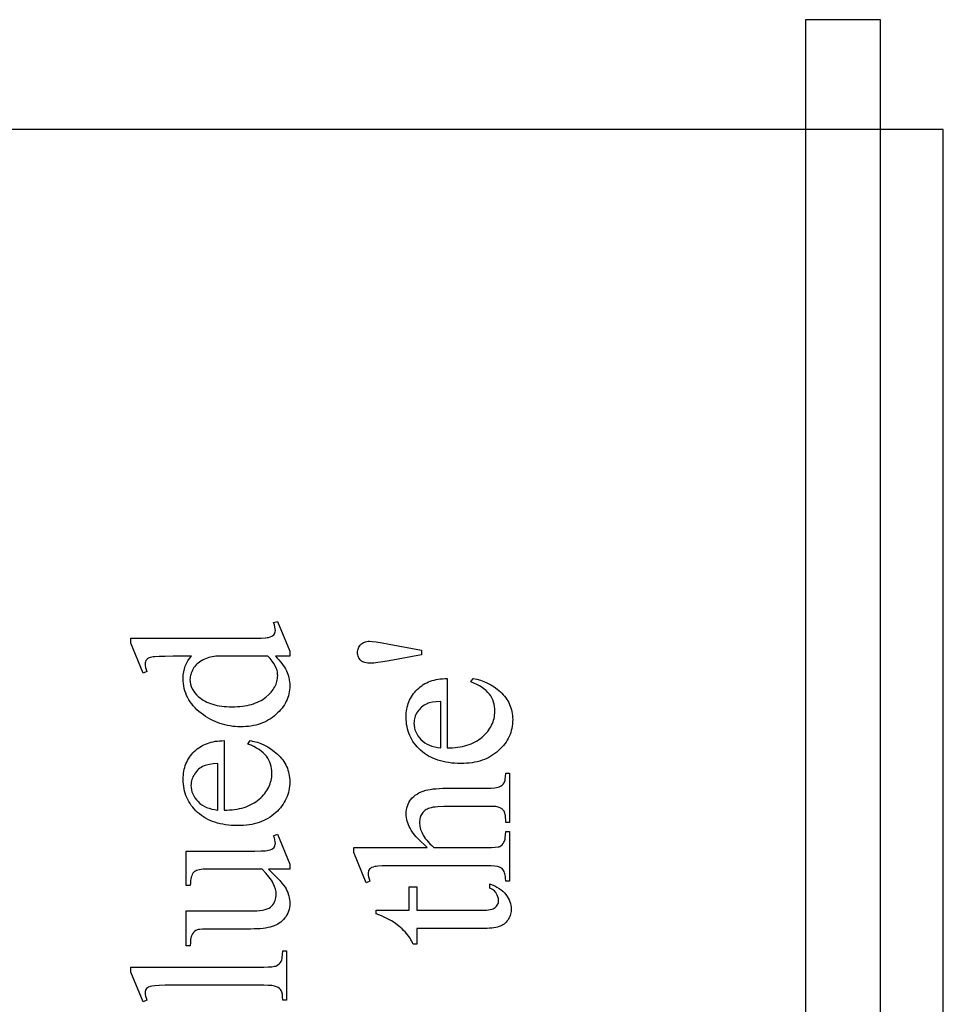
# Model space of a CAD drawing. Extents: x 1 to 151, y 0 to 95.
# Drawn here: x 59 to 63, y 90 to 94 of the extents above; entities that cross this region are included whole.
import ezdxf

# ---------------------------------------------------------------- set-up
doc = ezdxf.new("R2010")
doc.units = 0
doc.layers.add('LAYER_1', color=7, linetype='CONTINUOUS')

msp = doc.modelspace()

# ---------------------------------------------------------------- linework, layer by layer
at = {"layer": 'LAYER_1'}
for points in [[(62.7075, 70.0838), (62.7075, 94.0838), (62.4075, 94.0838), (62.4075, 70.0838)], [(62.9575, 70.5213), (62.9575, 93.6463), (53.7075, 93.6463), (53.7075, 70.5213)], [(60.2928, 91.5447), (60.3002, 91.5374), (60.307, 91.5301), (60.3133, 91.5229), (60.3191, 91.5157), (60.3243, 91.5086), (60.329, 91.5015), (60.3331, 91.4944), (60.3367, 91.4874), (60.3398, 91.4803), (60.3426, 91.4731), (60.3449, 91.4658), (60.3467, 91.4583), (60.3482, 91.4507), (60.3492, 91.443), (60.3499, 91.4351), (60.3501, 91.427), (60.3498, 91.4189), (60.3492, 91.4109), (60.3481, 91.403), (60.3466, 91.3953), (60.3447, 91.3877), (60.3423, 91.3802), (60.3396, 91.3728), (60.3363, 91.3656), (60.3327, 91.3585), (60.3286, 91.3515), (60.3241, 91.3447), (60.3192, 91.338), (60.3138, 91.3314), (60.308, 91.325), (60.3018, 91.3187), (60.2952, 91.3125), (60.2882, 91.3065), (60.281, 91.301), (60.2735, 91.2958), (60.2658, 91.291), (60.2578, 91.2866), (60.2496, 91.2826), (60.2412, 91.279), (60.2325, 91.2757), (60.2235, 91.2729), (60.2144, 91.2704), (60.2049, 91.2683), (60.1953, 91.2665), (60.1853, 91.2652), (60.1752, 91.2643), (60.1648, 91.2637), (60.1541, 91.2635), (60.1434, 91.2637), (60.1328, 91.2643), (60.1224, 91.2654), (60.112, 91.2669), (60.1017, 91.2688), (60.0916, 91.2711), (60.0816, 91.2739), (60.0717, 91.277), (60.0619, 91.2806), (60.0522, 91.2847), (60.0426, 91.2891), (60.0332, 91.294), (60.0238, 91.2993), (60.0146, 91.305), (60.0055, 91.3111), (59.9965, 91.3177), (59.9878, 91.3246), (59.9797, 91.3318), (59.9722, 91.3391), (59.9652, 91.3468), (59.9588, 91.3546), (59.9529, 91.3628), (59.9476, 91.3711), (59.9429, 91.3797), (59.9387, 91.3885), (59.935, 91.3976), (59.932, 91.407), (59.9295, 91.4165), (59.9275, 91.4263), (59.9261, 91.4364), (59.9253, 91.4467), (59.925, 91.4572), (59.9255, 91.4702), (59.9271, 91.4825), (59.9297, 91.4943), (59.9334, 91.5055), (59.9381, 91.5162), (59.9439, 91.5263), (59.9508, 91.5358), (59.9587, 91.5447), (59.8848, 91.5447), (59.8537, 91.5445), (59.8293, 91.5439), (59.8115, 91.5428), (59.8051, 91.5422), (59.8004, 91.5414), (59.7931, 91.5395), (59.7871, 91.5372), (59.7824, 91.5344), (59.7789, 91.5311), (59.7764, 91.5274), (59.7747, 91.5233), (59.7736, 91.5187), (59.7732, 91.5136), (59.7737, 91.5075), (59.775, 91.5004), (59.7772, 91.4924), (59.7802, 91.4835), (59.7649, 91.4778), (59.7159, 91.5972), (59.7159, 91.6168), (60.1791, 91.6168), (60.2108, 91.617), (60.2358, 91.6177), (60.2538, 91.6187), (60.2603, 91.6194), (60.265, 91.6201), (60.2722, 91.622), (60.2782, 91.6244), (60.283, 91.6273), (60.2866, 91.6306), (60.2893, 91.6344), (60.2912, 91.6384), (60.2924, 91.6428), (60.2928, 91.6475), (60.2923, 91.6538), (60.2909, 91.6612), (60.2886, 91.6696), (60.2853, 91.6789), (60.3006, 91.6838), (60.3501, 91.5648), (60.3501, 91.5447)], [(60.8762, 91.5506), (60.7467, 91.527), (60.722, 91.5226), (60.7017, 91.5194), (60.6857, 91.5175), (60.6741, 91.5169), (60.6674, 91.5171), (60.6611, 91.5176), (60.6553, 91.5185), (60.65, 91.5198), (60.6451, 91.5214), (60.6407, 91.5233), (60.6369, 91.5256), (60.6334, 91.5283), (60.6305, 91.5313), (60.6279, 91.5345), (60.6257, 91.538), (60.6239, 91.5417), (60.6225, 91.5457), (60.6216, 91.55), (60.621, 91.5545), (60.6208, 91.5593), (60.621, 91.5641), (60.6216, 91.5688), (60.6226, 91.5731), (60.624, 91.5773), (60.6258, 91.5813), (60.628, 91.585), (60.6306, 91.5886), (60.6337, 91.5919), (60.637, 91.5949), (60.6406, 91.5976), (60.6445, 91.5998), (60.6486, 91.6016), (60.6529, 91.603), (60.6576, 91.604), (60.6624, 91.6046), (60.6676, 91.6048), (60.6786, 91.6041), (60.6955, 91.602), (60.7184, 91.5984), (60.7471, 91.5934), (60.8762, 91.5698)], [(60.2622, 91.5447), (60.0557, 91.5447), (60.0484, 91.5439), (60.0412, 91.5427), (60.0342, 91.5412), (60.0273, 91.5394), (60.0206, 91.5373), (60.0141, 91.5348), (60.0077, 91.5321), (60.0015, 91.5289), (59.9956, 91.5255), (59.99, 91.5218), (59.9848, 91.5179), (59.98, 91.5137), (59.9756, 91.5092), (59.9715, 91.5045), (59.9679, 91.4995), (59.9646, 91.4942), (59.9616, 91.4888), (59.9591, 91.4834), (59.957, 91.4781), (59.9552, 91.4728), (59.9539, 91.4675), (59.9529, 91.4623), (59.9523, 91.4571), (59.9521, 91.452), (59.9526, 91.4425), (59.9543, 91.4333), (59.957, 91.4243), (59.9607, 91.4156), (59.9656, 91.4071), (59.9715, 91.3989), (59.9786, 91.391), (59.9866, 91.3833), (59.9925, 91.3785), (59.9987, 91.374), (60.0052, 91.3698), (60.012, 91.3659), (60.0192, 91.3623), (60.0267, 91.3591), (60.0345, 91.3561), (60.0426, 91.3535), (60.0511, 91.3511), (60.0599, 91.3491), (60.069, 91.3474), (60.0785, 91.346), (60.0883, 91.3449), (60.0984, 91.3441), (60.1088, 91.3437), (60.1196, 91.3435), (60.1305, 91.3437), (60.141, 91.3441), (60.1513, 91.3449), (60.1612, 91.3459), (60.1708, 91.3473), (60.18, 91.3489), (60.189, 91.3509), (60.1976, 91.3531), (60.2059, 91.3557), (60.2139, 91.3586), (60.2215, 91.3617), (60.2289, 91.3652), (60.2359, 91.3689), (60.2425, 91.373), (60.2489, 91.3773), (60.2549, 91.382), (60.266, 91.3918), (60.2709, 91.3967), (60.2755, 91.4018), (60.2797, 91.4069), (60.2836, 91.4121), (60.2871, 91.4173), (60.2902, 91.4227), (60.293, 91.4281), (60.2953, 91.4335), (60.2974, 91.4391), (60.299, 91.4446), (60.3003, 91.4503), (60.3012, 91.456), (60.3018, 91.4618), (60.302, 91.4677), (60.3018, 91.4727), (60.3013, 91.4776), (60.3006, 91.4825), (60.2995, 91.4875), (60.2981, 91.4923), (60.2964, 91.4972), (60.292, 91.5069), (60.2864, 91.5164), (60.2796, 91.5259), (60.2715, 91.5354)], [(60.9776, 91.1793), (60.9886, 91.1794), (60.9993, 91.1799), (61.0097, 91.1807), (61.0198, 91.1818), (61.0296, 91.1833), (61.0391, 91.1852), (61.0483, 91.1874), (61.0572, 91.1899), (61.0658, 91.1928), (61.0741, 91.196), (61.0821, 91.1996), (61.0898, 91.2035), (61.0972, 91.2078), (61.1043, 91.2124), (61.1111, 91.2173), (61.1176, 91.2226), (61.1237, 91.2281), (61.1294, 91.2338), (61.1348, 91.2395), (61.1397, 91.2454), (61.1443, 91.2514), (61.1485, 91.2576), (61.1522, 91.2638), (61.1556, 91.2702), (61.1586, 91.2766), (61.1611, 91.2832), (61.1633, 91.29), (61.1651, 91.2968), (61.1665, 91.3038), (61.1675, 91.3108), (61.1681, 91.318), (61.1683, 91.3254), (61.1679, 91.335), (61.1669, 91.3444), (61.1652, 91.3534), (61.1629, 91.3622), (61.1598, 91.3706), (61.1561, 91.3786), (61.1517, 91.3864), (61.1466, 91.3938), (61.1407, 91.4009), (61.1339, 91.4078), (61.1261, 91.4143), (61.1173, 91.4205), (61.1075, 91.4265), (61.0968, 91.4321), (61.0851, 91.4375), (61.0725, 91.4426), (61.0813, 91.4561), (61.0961, 91.4533), (61.1105, 91.4493), (61.1247, 91.4443), (61.1385, 91.4382), (61.152, 91.431), (61.1651, 91.4227), (61.1779, 91.4133), (61.1904, 91.4028), (61.1963, 91.3972), (61.2019, 91.3914), (61.2071, 91.3854), (61.2119, 91.3793), (61.2163, 91.373), (61.2203, 91.3665), (61.224, 91.3599), (61.2273, 91.353), (61.2301, 91.346), (61.2326, 91.3389), (61.2348, 91.3315), (61.2365, 91.324), (61.2378, 91.3163), (61.2388, 91.3084), (61.2394, 91.3004), (61.2396, 91.2921), (61.2393, 91.2832), (61.2387, 91.2744), (61.2376, 91.2658), (61.2361, 91.2574), (61.2341, 91.2491), (61.2317, 91.2409), (61.2288, 91.233), (61.2255, 91.2252), (61.2218, 91.2175), (61.2176, 91.2101), (61.213, 91.2027), (61.208, 91.1956), (61.2025, 91.1886), (61.1965, 91.1818), (61.1902, 91.1751), (61.1834, 91.1686), (61.1762, 91.1624), (61.1687, 91.1565), (61.1609, 91.1511), (61.1529, 91.1461), (61.1445, 91.1415), (61.1358, 91.1373), (61.1268, 91.1335), (61.1175, 91.1301), (61.1079, 91.127), (61.098, 91.1244), (61.0878, 91.1222), (61.0773, 91.1204), (61.0665, 91.119), (61.0554, 91.118), (61.044, 91.1174), (61.0323, 91.1172), (61.0196, 91.1174), (61.0073, 91.118), (60.9953, 91.1191), (60.9837, 91.1205), (60.9725, 91.1224), (60.9616, 91.1246), (60.951, 91.1273), (60.9408, 91.1304), (60.931, 91.1339), (60.9215, 91.1378), (60.9124, 91.1421), (60.9036, 91.1468), (60.8952, 91.152), (60.8871, 91.1576), (60.8794, 91.1635), (60.872, 91.1699), (60.865, 91.1766), (60.8585, 91.1835), (60.8525, 91.1906), (60.8468, 91.1979), (60.8417, 91.2055), (60.837, 91.2132), (60.8327, 91.2212), (60.8289, 91.2293), (60.8255, 91.2377), (60.8226, 91.2463), (60.8201, 91.2551), (60.8181, 91.2641), (60.8165, 91.2733), (60.8154, 91.2827), (60.8147, 91.2923), (60.8145, 91.3022), (60.8147, 91.3105), (60.8152, 91.3187), (60.8161, 91.3266), (60.8173, 91.3344), (60.8188, 91.3419), (60.8207, 91.3493), (60.823, 91.3565), (60.8256, 91.3635), (60.8285, 91.3703), (60.8318, 91.377), (60.8355, 91.3834), (60.8395, 91.3897), (60.8438, 91.3958), (60.8485, 91.4016), (60.8535, 91.4073), (60.8589, 91.4128), (60.8645, 91.4181), (60.8704, 91.423), (60.8766, 91.4275), (60.8829, 91.4318), (60.8895, 91.4357), (60.8964, 91.4392), (60.9035, 91.4424), (60.9108, 91.4453), (60.9183, 91.4478), (60.9261, 91.45), (60.9341, 91.4519), (60.9423, 91.4534), (60.9508, 91.4546), (60.9595, 91.4555), (60.9684, 91.456), (60.9776, 91.4561)], [(60.9522, 91.1793), (60.9522, 91.3647), (60.9344, 91.3633), (60.9194, 91.3613), (60.9073, 91.3587), (60.9023, 91.3572), (60.898, 91.3555), (60.8921, 91.3526), (60.8864, 91.3494), (60.8811, 91.3458), (60.8762, 91.3419), (60.8715, 91.3377), (60.8672, 91.3331), (60.8632, 91.3282), (60.8595, 91.323), (60.8563, 91.3175), (60.8534, 91.312), (60.851, 91.3065), (60.849, 91.3008), (60.8475, 91.2951), (60.8464, 91.2894), (60.8458, 91.2836), (60.8455, 91.2777), (60.846, 91.2687), (60.8473, 91.26), (60.8495, 91.2516), (60.8526, 91.2433), (60.8566, 91.2353), (60.8614, 91.2276), (60.8671, 91.22), (60.8737, 91.2128), (60.8811, 91.206), (60.8892, 91.1999), (60.898, 91.1946), (60.9075, 91.1901), (60.9176, 91.1863), (60.9285, 91.1832), (60.94, 91.1809)], [(60.0881, 90.9316), (60.0991, 90.9317), (60.1098, 90.9321), (60.1202, 90.933), (60.1303, 90.9341), (60.1401, 90.9356), (60.1496, 90.9374), (60.1588, 90.9396), (60.1677, 90.9422), (60.1763, 90.945), (60.1846, 90.9483), (60.1926, 90.9518), (60.2003, 90.9558), (60.2077, 90.96), (60.2148, 90.9646), (60.2216, 90.9696), (60.228, 90.9749), (60.2342, 90.9804), (60.2399, 90.986), (60.2453, 90.9918), (60.2502, 90.9977), (60.2548, 91.0037), (60.259, 91.0098), (60.2627, 91.0161), (60.2661, 91.0224), (60.2691, 91.0289), (60.2716, 91.0355), (60.2738, 91.0422), (60.2756, 91.0491), (60.277, 91.056), (60.278, 91.0631), (60.2786, 91.0703), (60.2788, 91.0776), (60.2784, 91.0873), (60.2774, 91.0967), (60.2757, 91.1057), (60.2734, 91.1144), (60.2703, 91.1228), (60.2666, 91.1309), (60.2622, 91.1386), (60.2571, 91.1461), (60.2512, 91.1532), (60.2444, 91.16), (60.2366, 91.1666), (60.2278, 91.1728), (60.218, 91.1787), (60.2073, 91.1844), (60.1956, 91.1898), (60.183, 91.1948), (60.1918, 91.2084), (60.2066, 91.2055), (60.221, 91.2016), (60.2352, 91.1966), (60.249, 91.1905), (60.2625, 91.1832), (60.2756, 91.1749), (60.2884, 91.1655), (60.3009, 91.155), (60.3068, 91.1494), (60.3124, 91.1436), (60.3176, 91.1377), (60.3224, 91.1316), (60.3268, 91.1253), (60.3308, 91.1188), (60.3345, 91.1121), (60.3378, 91.1053), (60.3406, 91.0983), (60.3431, 91.0911), (60.3453, 91.0838), (60.347, 91.0762), (60.3483, 91.0685), (60.3493, 91.0607), (60.3499, 91.0526), (60.3501, 91.0444), (60.3498, 91.0355), (60.3492, 91.0267), (60.3481, 91.0181), (60.3465, 91.0096), (60.3446, 91.0013), (60.3422, 90.9932), (60.3393, 90.9852), (60.336, 90.9774), (60.3323, 90.9698), (60.3281, 90.9623), (60.3235, 90.955), (60.3185, 90.9478), (60.313, 90.9408), (60.307, 90.934), (60.3007, 90.9274), (60.2939, 90.9209), (60.2867, 90.9146), (60.2792, 90.9088), (60.2714, 90.9034), (60.2633, 90.8984), (60.255, 90.8938), (60.2463, 90.8895), (60.2373, 90.8857), (60.228, 90.8823), (60.2184, 90.8793), (60.2085, 90.8767), (60.1983, 90.8745), (60.1878, 90.8727), (60.177, 90.8713), (60.1659, 90.8703), (60.1545, 90.8697), (60.1428, 90.8695), (60.1301, 90.8697), (60.1178, 90.8703), (60.1058, 90.8713), (60.0942, 90.8728), (60.083, 90.8746), (60.0721, 90.8769), (60.0615, 90.8796), (60.0513, 90.8826), (60.0415, 90.8861), (60.032, 90.8901), (60.0229, 90.8944), (60.0141, 90.8991), (60.0057, 90.9043), (59.9976, 90.9098), (59.9899, 90.9158), (59.9825, 90.9222), (59.9755, 90.9289), (59.969, 90.9358), (59.963, 90.9429), (59.9573, 90.9502), (59.9522, 90.9577), (59.9475, 90.9655), (59.9432, 90.9734), (59.9394, 90.9816), (59.936, 90.99), (59.9331, 90.9985), (59.9306, 91.0073), (59.9286, 91.0163), (59.927, 91.0255), (59.9259, 91.035), (59.9252, 91.0446), (59.925, 91.0545), (59.9252, 91.0628), (59.9257, 91.0709), (59.9265, 91.0789), (59.9278, 91.0866), (59.9293, 91.0942), (59.9312, 91.1016), (59.9335, 91.1088), (59.9361, 91.1158), (59.939, 91.1226), (59.9423, 91.1292), (59.946, 91.1357), (59.95, 91.1419), (59.9543, 91.148), (59.959, 91.1539), (59.964, 91.1596), (59.9694, 91.1651), (59.975, 91.1703), (59.9809, 91.1752), (59.9871, 91.1798), (59.9934, 91.184), (60, 91.1879), (60.0069, 91.1915), (60.0139, 91.1947), (60.0213, 91.1976), (60.0288, 91.2001), (60.0366, 91.2023), (60.0446, 91.2042), (60.0528, 91.2057), (60.0613, 91.2069), (60.07, 91.2077), (60.0789, 91.2082), (60.0881, 91.2084)], [(60.0627, 90.9316), (60.0627, 91.117), (60.0449, 91.1156), (60.0299, 91.1136), (60.0178, 91.111), (60.0128, 91.1095), (60.0085, 91.1078), (60.0026, 91.1049), (59.9969, 91.1017), (59.9916, 91.0981), (59.9866, 91.0942), (59.982, 91.09), (59.9777, 91.0854), (59.9737, 91.0805), (59.97, 91.0752), (59.9668, 91.0698), (59.9639, 91.0643), (59.9615, 91.0587), (59.9595, 91.0531), (59.958, 91.0474), (59.9569, 91.0416), (59.9563, 91.0358), (59.956, 91.03), (59.9565, 91.021), (59.9578, 91.0123), (59.96, 91.0038), (59.9631, 90.9956), (59.9671, 90.9876), (59.9719, 90.9798), (59.9776, 90.9723), (59.9842, 90.965), (59.9916, 90.9582), (59.9997, 90.9522), (60.0085, 90.9469), (60.018, 90.9423), (60.0281, 90.9385), (60.039, 90.9355), (60.0505, 90.9331)], [(60.6055, 90.7818), (60.8985, 90.7818), (60.8857, 90.7936), (60.8742, 90.8048), (60.8638, 90.8154), (60.8547, 90.8253), (60.8467, 90.8346), (60.84, 90.8433), (60.8344, 90.8513), (60.83, 90.8588), (60.8265, 90.8659), (60.8234, 90.873), (60.8208, 90.8801), (60.8187, 90.8872), (60.8171, 90.8943), (60.8159, 90.9014), (60.8152, 90.9085), (60.8149, 90.9156), (60.8152, 90.924), (60.8161, 90.9321), (60.8176, 90.9398), (60.8196, 90.9473), (60.8223, 90.9545), (60.8255, 90.9614), (60.8293, 90.9679), (60.8337, 90.9742), (60.8388, 90.9801), (60.8445, 90.9857), (60.8509, 90.9908), (60.8579, 90.9955), (60.8656, 90.9999), (60.874, 91.0038), (60.883, 91.0074), (60.8928, 91.0105), (60.9005, 91.0124), (60.9097, 91.0141), (60.9203, 91.0156), (60.9323, 91.0167), (60.9459, 91.0176), (60.9608, 91.0183), (60.9951, 91.0188), (61.1368, 91.0188), (61.1543, 91.0192), (61.1688, 91.0203), (61.175, 91.0212), (61.1803, 91.0223), (61.185, 91.0235), (61.1888, 91.0249), (61.1938, 91.0275), (61.1982, 91.0308), (61.2021, 91.0349), (61.2055, 91.0398), (61.2069, 91.0427), (61.2081, 91.0461), (61.2092, 91.0501), (61.21, 91.0547), (61.2112, 91.0654), (61.2116, 91.0783), (61.2273, 91.0783), (61.2273, 90.8815), (61.2116, 90.8815), (61.2116, 90.8907), (61.211, 90.9036), (61.2104, 90.9093), (61.2094, 90.9144), (61.2082, 90.919), (61.2068, 90.9231), (61.205, 90.9266), (61.203, 90.9296), (61.2008, 90.9322), (61.1983, 90.9347), (61.1955, 90.9369), (61.1925, 90.9389), (61.1857, 90.9423), (61.1779, 90.9449), (61.1727, 90.9455), (61.1641, 90.9459), (61.1368, 90.9462), (60.9951, 90.9462), (60.9651, 90.9458), (60.9408, 90.9445), (60.9307, 90.9436), (60.922, 90.9424), (60.9148, 90.941), (60.909, 90.9394), (60.904, 90.9376), (60.8993, 90.9355), (60.895, 90.9332), (60.891, 90.9306), (60.8873, 90.9278), (60.8839, 90.9247), (60.8809, 90.9214), (60.8781, 90.9178), (60.8757, 90.914), (60.8736, 90.91), (60.8719, 90.9058), (60.8704, 90.9014), (60.8693, 90.8968), (60.8685, 90.892), (60.868, 90.8871), (60.8678, 90.8819), (60.868, 90.8765), (60.8686, 90.8711), (60.8694, 90.8656), (60.8707, 90.8601), (60.8723, 90.8545), (60.8742, 90.8488), (60.8766, 90.8431), (60.8792, 90.8373), (60.8824, 90.8314), (60.8863, 90.8252), (60.891, 90.8186), (60.8964, 90.8118), (60.9025, 90.8048), (60.9093, 90.7974), (60.9169, 90.7897), (60.9251, 90.7818), (61.1368, 90.7818), (61.1554, 90.7821), (61.1701, 90.7829), (61.181, 90.7844), (61.185, 90.7853), (61.188, 90.7864), (61.1928, 90.7892), (61.1972, 90.7929), (61.2012, 90.7977), (61.2048, 90.8034), (61.2064, 90.8068), (61.2078, 90.8108), (61.2089, 90.8153), (61.2099, 90.8204), (61.2112, 90.8323), (61.2116, 90.8465), (61.2273, 90.8465), (61.2273, 90.648), (61.2116, 90.648), (61.2111, 90.6606), (61.2104, 90.6664), (61.2095, 90.6718), (61.2083, 90.6769), (61.2069, 90.6816), (61.2052, 90.6859), (61.2033, 90.6899), (61.2006, 90.6941), (61.1969, 90.6978), (61.1923, 90.7011), (61.1866, 90.7039), (61.1832, 90.7052), (61.1789, 90.7062), (61.1681, 90.7079), (61.154, 90.7089), (61.1368, 90.7092), (60.7743, 90.7092), (60.7432, 90.709), (60.7188, 90.7084), (60.701, 90.7073), (60.6946, 90.7067), (60.6899, 90.7059), (60.6826, 90.704), (60.6766, 90.7018), (60.6719, 90.699), (60.6684, 90.6959), (60.6659, 90.6922), (60.6642, 90.6879), (60.6631, 90.6831), (60.6627, 90.6777), (60.6632, 90.6724), (60.6645, 90.6657), (60.6667, 90.6575), (60.6697, 90.648), (60.6544, 90.6418), (60.6055, 90.7617)], [(59.9372, 90.7676), (60.1799, 90.7676), (60.2113, 90.7678), (60.236, 90.7684), (60.2539, 90.7694), (60.2603, 90.7701), (60.265, 90.7709), (60.2722, 90.7727), (60.2782, 90.7751), (60.283, 90.778), (60.2866, 90.7813), (60.2893, 90.7851), (60.2912, 90.7892), (60.2924, 90.7935), (60.2928, 90.7982), (60.2923, 90.8052), (60.2909, 90.8126), (60.2886, 90.8205), (60.2853, 90.8288), (60.3006, 90.8349), (60.3501, 90.7151), (60.3501, 90.6954), (60.2652, 90.6954), (60.2786, 90.6829), (60.2906, 90.6711), (60.3014, 90.6602), (60.3108, 90.6499), (60.319, 90.6405), (60.3258, 90.6318), (60.3314, 90.6239), (60.3356, 90.6167), (60.339, 90.6099), (60.3419, 90.6029), (60.3444, 90.5959), (60.3465, 90.5888), (60.348, 90.5816), (60.3492, 90.5743), (60.3498, 90.5669), (60.3501, 90.5594), (60.3498, 90.5511), (60.3488, 90.5431), (60.3473, 90.5354), (60.3452, 90.528), (60.3425, 90.5208), (60.3391, 90.5139), (60.3352, 90.5073), (60.3306, 90.501), (60.3256, 90.4951), (60.3202, 90.4896), (60.3144, 90.4846), (60.3084, 90.4801), (60.3019, 90.476), (60.2951, 90.4724), (60.288, 90.4693), (60.2805, 90.4667), (60.2725, 90.4644), (60.2636, 90.4625), (60.254, 90.4608), (60.2436, 90.4595), (60.2324, 90.4584), (60.2203, 90.4577), (60.2075, 90.4572), (60.1939, 90.4571), (60.0151, 90.4571), (60.002, 90.4567), (59.991, 90.4555), (59.9864, 90.4547), (59.9823, 90.4536), (59.9787, 90.4524), (59.9757, 90.451), (59.9706, 90.4475), (59.966, 90.4434), (59.9621, 90.4384), (59.9589, 90.4328), (59.9575, 90.4295), (59.9563, 90.4256), (59.9553, 90.421), (59.9546, 90.4159), (59.9536, 90.4038), (59.9534, 90.3893), (59.9372, 90.3893), (59.9372, 90.5297), (60.2053, 90.5297), (60.2187, 90.53), (60.2309, 90.5309), (60.2419, 90.5324), (60.2517, 90.5345), (60.2602, 90.5373), (60.2676, 90.5406), (60.2738, 90.5446), (60.2764, 90.5468), (60.2788, 90.5491), (60.2829, 90.5541), (60.2864, 90.5594), (60.2894, 90.5649), (60.2919, 90.5706), (60.2938, 90.5766), (60.2952, 90.5829), (60.296, 90.5894), (60.2963, 90.5961), (60.2961, 90.6009), (60.2955, 90.6059), (60.2946, 90.611), (60.2933, 90.6162), (60.2896, 90.6272), (60.2845, 90.6388), (60.2812, 90.6449), (60.2772, 90.6513), (60.2726, 90.6579), (60.2673, 90.6649), (60.2613, 90.6721), (60.2547, 90.6796), (60.2394, 90.6954), (60.0125, 90.6954), (60.0043, 90.6952), (59.9968, 90.6946), (59.99, 90.6937), (59.9839, 90.6923), (59.9784, 90.6905), (59.9737, 90.6884), (59.9697, 90.6859), (59.9663, 90.6829), (59.9635, 90.6794), (59.961, 90.675), (59.9589, 90.6698), (59.9571, 90.6638), (59.9556, 90.6569), (59.9545, 90.6491), (59.9538, 90.6405), (59.9534, 90.6311), (59.9372, 90.6311)], [(60.6951, 90.5316), (60.8267, 90.5316), (60.8267, 90.6252), (60.8573, 90.6252), (60.8573, 90.5316), (61.1171, 90.5316), (61.1264, 90.5318), (61.135, 90.5323), (61.1427, 90.5332), (61.1497, 90.5344), (61.1559, 90.536), (61.1612, 90.5379), (61.1658, 90.5402), (61.1696, 90.5428), (61.1728, 90.5457), (61.1755, 90.5488), (61.1779, 90.552), (61.1798, 90.5555), (61.1812, 90.5592), (61.1823, 90.5631), (61.1829, 90.5672), (61.1832, 90.5714), (61.1826, 90.5786), (61.1809, 90.5856), (61.1781, 90.5926), (61.1742, 90.5994), (61.1718, 90.6027), (61.1692, 90.6058), (61.1663, 90.6087), (61.1631, 90.6114), (61.1596, 90.614), (61.1559, 90.6163), (61.1477, 90.6204), (61.1477, 90.6375), (61.1581, 90.6334), (61.1678, 90.629), (61.1769, 90.6242), (61.1853, 90.619), (61.193, 90.6134), (61.2001, 90.6074), (61.2065, 90.601), (61.2122, 90.5942), (61.2173, 90.5871), (61.2217, 90.5801), (61.2254, 90.5729), (61.2285, 90.5657), (61.2308, 90.5585), (61.2325, 90.5512), (61.2335, 90.5439), (61.2339, 90.5364), (61.2337, 90.5314), (61.2332, 90.5264), (61.2323, 90.5215), (61.2311, 90.5165), (61.2295, 90.5116), (61.2276, 90.5068), (61.2253, 90.5019), (61.2227, 90.4971), (61.2198, 90.4924), (61.2166, 90.4881), (61.213, 90.4841), (61.2092, 90.4804), (61.205, 90.477), (61.2006, 90.4739), (61.1958, 90.4711), (61.1908, 90.4687), (61.1853, 90.4665), (61.179, 90.4646), (61.1721, 90.4631), (61.1644, 90.4618), (61.156, 90.4608), (61.147, 90.4601), (61.1372, 90.4596), (61.1267, 90.4595), (60.8573, 90.4595), (60.8573, 90.3961), (60.8429, 90.3961), (60.8403, 90.4021), (60.8373, 90.4082), (60.8338, 90.4143), (60.83, 90.4204), (60.8257, 90.4266), (60.821, 90.4328), (60.8103, 90.4453), (60.8045, 90.4515), (60.7983, 90.4575), (60.7919, 90.4634), (60.7852, 90.469), (60.7711, 90.4799), (60.7559, 90.4901), (60.7459, 90.4956), (60.7324, 90.5021), (60.7155, 90.5096), (60.6951, 90.5181)], [(59.7159, 90.3053), (60.2473, 90.3053), (60.2645, 90.3057), (60.2786, 90.3067), (60.2894, 90.3084), (60.2937, 90.3095), (60.2971, 90.3108), (60.3029, 90.3139), (60.3079, 90.3177), (60.3122, 90.3223), (60.3157, 90.3276), (60.3172, 90.3308), (60.3185, 90.3345), (60.3196, 90.3389), (60.3205, 90.3439), (60.3217, 90.3558), (60.3221, 90.37), (60.3378, 90.37), (60.3378, 90.1737), (60.3221, 90.1737), (60.3217, 90.1864), (60.3207, 90.1969), (60.3189, 90.2052), (60.3177, 90.2085), (60.3164, 90.2113), (60.3131, 90.2161), (60.3088, 90.2203), (60.3037, 90.2239), (60.2976, 90.227), (60.2939, 90.2284), (60.2895, 90.2295), (60.2784, 90.2313), (60.2644, 90.2324), (60.2473, 90.2327), (59.8834, 90.2327), (59.8528, 90.2325), (59.8287, 90.232), (59.8112, 90.231), (59.8001, 90.2297), (59.793, 90.2279), (59.7871, 90.2257), (59.7824, 90.223), (59.7789, 90.2198), (59.7764, 90.2162), (59.7747, 90.2121), (59.7736, 90.2076), (59.7732, 90.2026), (59.7737, 90.1965), (59.775, 90.1897), (59.7772, 90.1821), (59.7802, 90.1737), (59.7649, 90.1663), (59.7159, 90.2856)]]:
    msp.add_lwpolyline(points, close=True, dxfattribs=at)

doc.saveas('drawing.dxf')
